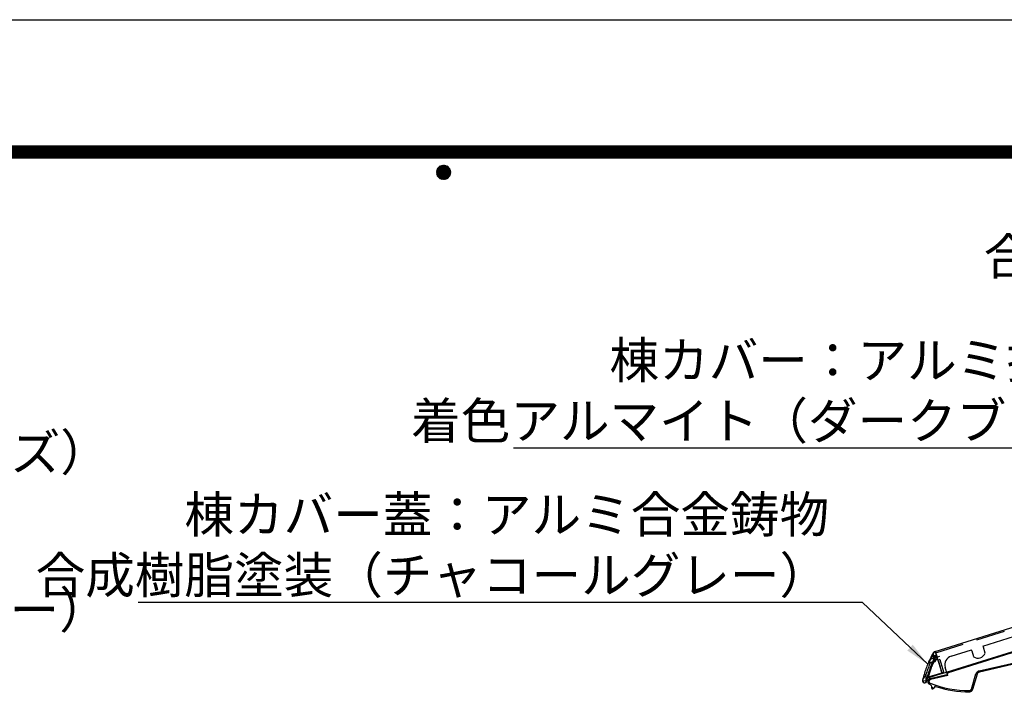
# Model space of a CAD drawing. Extents: x 0 to 21000, y 0 to 14850.
# Drawn here: x 8988 to 13051, y 12041 to 14850 of the extents above; entities that cross this region are included whole.
import ezdxf
from ezdxf.enums import TextEntityAlignment as Align

# ---------------------------------------------------------------- set-up
doc = ezdxf.new("R2010")
doc.units = 0
doc.header["$LTSCALE"] = 15
doc.linetypes.add('CENTER2', pattern=[28.575, 19.05, -3.175, 3.175, -3.175])
doc.linetypes.add('HIDDEN2', pattern=[4.7625, 3.175, -1.5875])
doc.layers.get('0').update_dxf_attribs({"linetype": 'CONTINUOUS'})
doc.layers.get('DEFPOINTS').update_dxf_attribs({"linetype": 'CONTINUOUS'})
for name, color, linetype in [('P001', 131, 'CONTINUOUS'), ('P002', 181, 'CONTINUOUS'), ('P012', 201, 'CONTINUOUS'), ('P901', 135, 'CONTINUOUS'), ('P902', 185, 'CONTINUOUS'), ('P912', 205, 'CONTINUOUS'), ('P_1CENTER', 2, 'CONTINUOUS'), ('P_2DIM', 6, 'CONTINUOUS'), ('P_5DRAWFRAME', 104, 'CONTINUOUS')]:
    doc.layers.add(name, color=color, linetype=linetype)
doc.styles.add('BIGFONT', font='simplex.shx', dxfattribs={"bigfont": 'bigfont.shx'})
doc.dimstyles.new('DIMBIGFONT$0', dxfattribs={"dimtxt": 3, "dimasz": 2, "dimexe": 1.5, "dimexo": 3, "dimgap": 0.75, "dimtad": 1, "dimdec": 1, "dimdsep": 46, "dimtxsty": 'BIGFONT', "dimsah": 1, "dimcen": 0, "dimclrt": 230, "dimadec": 1, "dimazin": 2, "dimtfac": 0.6, "dimtdec": 1, "dimtofl": 0, "dimtmove": 2, "dimatfit": 3, "dimfxl": 0, "dimtvp": 1, "dimtolj": 1, "dimarcsym": 0})
doc.dimstyles.new('DIMBIGFONT$7', dxfattribs={"dimtxt": 3, "dimasz": 2, "dimexe": 1.5, "dimexo": 3, "dimgap": 0.75, "dimtad": 1, "dimdec": 1, "dimdsep": 46, "dimtxsty": 'BIGFONT', "dimsah": 1, "dimcen": 0, "dimclrt": 230, "dimadec": 1, "dimazin": 2, "dimtfac": 0.6, "dimtdec": 1, "dimtofl": 0, "dimtmove": 0, "dimatfit": 3, "dimfxl": 0, "dimtvp": 1, "dimtolj": 1, "dimarcsym": 0})

# ---------------------------------------------------------------- blocks, each defined once
blk = doc.blocks.new('DFP3')
at = {"color": 0}
for p, q in [((21.5, 286.6), (408, 286.6)), ((21.5, 286.55), (408, 286.55)), ((21.5, 286.5), (408, 286.5)), ((21.5, 286.45), (408, 286.45)), ((21.5, 286.4), (408, 286.4)), ((408, 286.35), (21.5, 286.35)), ((21.5, 286.3), (408, 286.3)), ((408, 286.25), (21.5, 286.25)), ((21.5, 286.2), (408, 286.2)), ((408, 286.15), (21.5, 286.15)), ((21.5, 286.1), (408, 286.1)), ((21.5, 286.05), (408, 286.05)), ((21.5, 286), (408, 286)), ((21.5, 285.95), (408, 285.95)), ((21.5, 285.9), (408, 285.9)), ((21.5, 285.85), (408, 285.85)), ((21.5, 285.8), (408, 285.8)), ((21.5, 285.75), (408, 285.75)), ((21.5, 285.7), (408, 285.7)), ((408, 285.65), (21.5, 285.65)), ((21.5, 285.6), (408, 285.6)), ((214.15, 284.4), (214.75, 285)), ((214.154, 284.333), (214.817, 284.996)), ((214.154, 284.467), (214.817, 283.804)), ((214.155, 284.475), (214.675, 284.995)), ((214.164, 284.272), (214.878, 284.986)), ((214.164, 284.528), (214.878, 283.814)), ((214.173, 284.564), (214.586, 284.977)), ((214.179, 284.217), (214.933, 284.971)), ((214.179, 284.583), (214.933, 283.829)), ((214.198, 284.165), (214.985, 284.952)), ((214.198, 284.635), (214.985, 283.848)), ((214.221, 284.117), (215.033, 284.929)), ((214.221, 284.683), (214.467, 284.929)), ((214.221, 284.683), (215.033, 283.871)), ((214.247, 284.073), (215.077, 284.903)), ((214.247, 284.727), (215.077, 283.897)), ((214.276, 284.032), (215.118, 284.874)), ((214.276, 284.768), (215.118, 283.926)), ((214.309, 283.993), (215.157, 284.841)), ((214.309, 284.807), (215.157, 283.959)), ((214.344, 284.842), (215.192, 283.994)), ((214.344, 283.958), (215.192, 284.806)), ((214.383, 284.874), (215.224, 284.033)), ((214.383, 283.926), (215.224, 284.767)), ((214.424, 284.904), (215.254, 284.074)), ((214.424, 283.896), (215.254, 284.726)), ((214.469, 284.93), (215.28, 284.119)), ((214.469, 283.87), (215.28, 284.681)), ((214.517, 284.953), (215.303, 284.167)), ((214.517, 283.847), (215.303, 284.633)), ((214.568, 284.972), (215.322, 284.218)), ((214.568, 283.828), (215.322, 284.582)), ((214.624, 284.987), (215.337, 284.274)), ((214.624, 283.813), (215.337, 284.526)), ((214.685, 284.996), (215.346, 284.335)), ((214.685, 283.804), (215.346, 284.465)), ((214.752, 285), (215.35, 284.402)), ((214.828, 284.995), (215.345, 284.478)), ((214.917, 284.976), (215.326, 284.567)), ((215.038, 284.927), (215.277, 284.688)), ((214.15, 284.4), (214.75, 283.8)), ((214.155, 284.325), (214.675, 283.805)), ((214.173, 284.236), (214.586, 283.823)), ((214.221, 284.117), (214.467, 283.871)), ((214.752, 283.8), (215.35, 284.398)), ((214.828, 283.805), (215.345, 284.322)), ((214.917, 283.824), (215.326, 284.233)), ((215.038, 283.873), (215.277, 284.112))]:
    blk.add_line(p, q, dxfattribs=at)
at = {"layer": 'DEFPOINTS', "color": 0}
blk.add_line((0, 297), (420, 297), dxfattribs=at)
at = {"color": 83, "style": 'BIGFONT'}
for tag, height, p in [('PROJECT1', 4, (283.377, 25.596)), ('DATE', 3, (344.677, 25.842)), ('SCALE', 3, (379.677, 25.842)), ('PROJECT2', 4, (284.202, 17.842)), ('PROJECT3', 4, (284.202, 10.567)), ('DWGNO', 3, (358.677, 10.567))]:
    blk.add_attdef(tag, text='', height=height, dxfattribs=at).set_placement(p, align=Align.BOTTOM_CENTER)
at = {"color": 83, "ltscale": 0.5, "style": 'BIGFONT', "flags": 8}
for tag, p in [('REV04', (26.475, 27.614)), ('REV03', (26.475, 21.705)), ('REV02', (26.475, 15.575)), ('REV01', (26.475, 10.325))]:
    blk.add_attdef(tag, text='', height=2, dxfattribs=at).set_placement(p, align=Align.BOTTOM_LEFT)
for tag, p in [('REVD4', (80.979, 27.614)), ('R4D', (92.672, 27.614)), ('R4C', (101.797, 27.614)), ('R4A', (110.922, 27.614)), ('REVD3', (80.979, 21.705)), ('R3D', (92.672, 21.705)), ('R3C', (101.797, 21.705)), ('R3A', (110.922, 21.705)), ('REVD2', (80.979, 15.575)), ('R2D', (92.672, 15.575)), ('R2C', (101.797, 15.575)), ('R2A', (110.922, 15.575)), ('REVD1', (80.979, 10.325)), ('R1D', (92.672, 10.325)), ('R1C', (101.797, 10.325)), ('R1A', (110.922, 10.325))]:
    blk.add_attdef(tag, text='', height=2, dxfattribs=at).set_placement(p, align=Align.BOTTOM_CENTER)
blk = doc.blocks.new('A$C661721A7')
at = {"layer": 'P001'}
for p, q in [((-555.2, 28), (748.5, 28)), ((-555.2, 28), (-555.2, 28)), ((-555.2, 28), (-555.2, 27.8)), ((-555.2, 27.7), (-555.2, 27.8)), ((-555.2, 27.7), (-555.2, 27.4)), ((-555.2, 27.3), (-555.2, 27.4)), ((-555.2, 27.3), (-555.2, 26.8)), ((-555.2, 26.6), (-555.2, 26.8)), ((-555.2, 26.6), (-555.2, 26.1)), ((-555.2, 25.8), (-555.2, 26.1)), ((-555.2, 25.8), (-555.2, 25.1)), ((-555.2, 24.7), (-555.2, 25.1)), ((-555.2, 24.7), (-555.2, 23.9)), ((-555.2, 23.4), (-555.2, 23.9)), ((-555.2, 23.4), (-555.2, 22.5)), ((-555.2, 22.4), (-555.2, 22.5)), ((-555.2, 17.6), (-555.2, 22.4)), ((-555.2, 17.4), (-555.2, 17.6)), ((-555.2, 13.4), (-555.2, 17.4)), ((758.5, 28), (809.8, 28)), ((783, -10), (809.8, 28)), ((-555.2, 11.4), (-555.2, 13.4)), ((-555.2, 11.4), (-555.2, 7.4)), ((-555.2, 5.4), (-555.2, 7.4)), ((-555.2, 5.4), (-555.2, 1.4)), ((-555.2, -0.6), (-555.2, 1.4)), ((748.5, 9.5), (773.5, 9.5)), ((748.5, 7.4), (748.5, 9.5)), ((748.5, 7.4), (748.5, 5.4)), ((748.5, 1.4), (748.5, 5.4)), ((748.5, 1.4), (748.5, -0.6)), ((773.5, 9.5), (773.5, 7.4)), ((773.5, 5.4), (773.5, 7.4)), ((773.5, 5.4), (773.5, 1.4)), ((773.5, -0.6), (773.5, 1.4)), ((-555.2, -0.6), (-555.2, -4.6)), ((-555.2, -10), (-555.2, -4.6)), ((-555.2, -10), (748.5, -10)), ((748.5, -4.6), (748.5, -0.6)), ((748.5, -4.6), (748.5, -10)), ((773.5, -0.6), (773.5, -4.6)), ((773.5, -10), (773.5, -4.6)), ((773.5, -10), (783, -10))]:
    blk.add_line(p, q, dxfattribs=at)
for centre in [(-315, 0), (0, 0)]:
    blk.add_circle(centre, 5, dxfattribs=at)
at = {"layer": 'P002'}
blk.add_lwpolyline([(748.5, 9.5), (758.5, 9.5), (758.5, 33), (748.5, 33)], close=True, dxfattribs=at)
at = {"layer": 'P901', "linetype": 'HIDDEN2'}
for p, q in [((-555.2, 26), (808.4, 26)), ((748.5, 28), (758.5, 28))]:
    blk.add_line(p, q, dxfattribs=at)
at = {"layer": 'P902', "linetype": 'HIDDEN2'}
blk.add_line((748.5, 28), (758.5, 28), dxfattribs=at)
at = {"layer": 'P_1CENTER', "linetype": 'CENTER2'}
for p, q in [((-325, 0), (-305, 0)), ((-315, -10), (-315, 10)), ((-10, 0), (10, 0)), ((0, -10), (0, 10))]:
    blk.add_line(p, q, dxfattribs=at)
blk = doc.blocks.new('A$C26315948')
at = {"layer": 'P012'}
for p, q in [((-491.1, -87.8), (-40.8, 53.3)), ((-33.4, 29.8), (-41.8, 56.5)), ((-7.7, 58), (-37, 58)), ((-37, 58), (-32.7, 44)), ((-7.7, 58), (-4.6, 44)), ((29.4, 44), (-32.7, 44)), ((29.4, 44), (29.4, 0)), ((29.4, 44), (39.3, 44)), ((39.3, 44), (39.3, 0)), ((-80.7, 14.8), (-42.5, 16.8)), ((-80.7, 14.8), (-470.3, -107.3)), ((29.4, 0), (-73.2, 0)), ((-73.2, 0), (-73.2, -6)), ((-33.2, 0), (-33.2, -6)), ((39.3, 0), (29.4, 0)), ((-76.2, -9), (-133.5, -9)), ((-35.3, -9), (-76.2, -9)), ((-496.2, -89.3), (-545.3, -104.7)), ((-503.2, -117.2), (-496.2, -89.3)), ((-496.2, -89.3), (-492.1, -88.1)), ((-489.1, -97.5), (-492.1, -88.1)), ((-863.6, -204.5), (-550.3, -106.3)), ((-549.3, -106), (-545.3, -104.7)), ((-546.4, -115.4), (-549.3, -106)), ((-545.3, -104.7), (-538.2, -117.2)), ((-438.1, -115.6), (-432.7, -101.8)), ((-430.2, -101), (-436.2, -116.3)), ((-432.7, -101.8), (-430.2, -101)), ((-538.2, -117.2), (-503.2, -117.2)), ((-497.7, -119.4), (-443.7, -119.4)), ((-497.7, -119.4), (-495.7, -121.4)), ((-497.7, -132.2), (-497.7, -119.4)), ((-443.7, -121.4), (-495.7, -121.4)), ((-495.7, -121.4), (-495.7, -132.2)), ((-495.7, -121.4), (-495.7, -121.4)), ((-443.7, -119.4), (-443.7, -121.4)), ((-438.1, -115.6), (-436.2, -116.3)), ((-556.2, -134.2), (-842.9, -224)), ((-557.7, -138.2), (-503.7, -138.2)), ((-557.7, -138.2), (-555.7, -140.2)), ((-557.7, -151), (-557.7, -138.2)), ((-503.7, -140.2), (-555.7, -140.2)), ((-555.7, -140.2), (-555.7, -151)), ((-555.7, -140.2), (-555.7, -140.2)), ((-503.7, -138.2), (-503.7, -140.2)), ((-617.7, -157), (-563.7, -157)), ((-617.7, -157), (-615.7, -159)), ((-617.7, -169.8), (-617.7, -157)), ((-563.7, -159), (-615.7, -159)), ((-615.7, -159), (-615.7, -169.8)), ((-615.7, -159), (-615.7, -159)), ((-563.7, -157), (-563.7, -159)), ((-677.7, -175.8), (-623.7, -175.8)), ((-677.7, -175.8), (-675.7, -177.8)), ((-677.7, -188.6), (-677.7, -175.8)), ((-623.7, -177.8), (-675.7, -177.8)), ((-675.7, -177.8), (-675.7, -188.6)), ((-675.7, -177.8), (-675.7, -177.8)), ((-623.7, -175.8), (-623.7, -177.8)), ((-737.7, -194.6), (-683.7, -194.6)), ((-737.7, -194.6), (-735.7, -196.6)), ((-737.7, -207.4), (-737.7, -194.6)), ((-683.7, -194.6), (-683.7, -196.6)), ((-869.2, -206.2), (-921.1, -222.5)), ((-875.7, -232), (-869.2, -206.2)), ((-869.2, -206.2), (-864.6, -204.8)), ((-861.7, -214.2), (-864.6, -204.8)), ((-683.7, -196.6), (-735.7, -196.6)), ((-735.7, -196.6), (-735.7, -207.4)), ((-735.7, -196.6), (-735.7, -196.6)), ((-1163.6, -298.5), (-927.6, -224.5)), ((-926.6, -224.2), (-921.1, -222.5)), ((-923.7, -233.6), (-926.6, -224.2)), ((-921.1, -222.5), (-915.7, -232)), ((-797.7, -213.4), (-743.7, -213.4)), ((-797.7, -213.4), (-795.7, -215.4)), ((-797.7, -226.2), (-797.7, -213.4)), ((-743.7, -215.4), (-795.7, -215.4)), ((-795.7, -215.4), (-795.7, -226.2)), ((-795.7, -215.4), (-795.7, -215.4)), ((-743.7, -213.4), (-743.7, -215.4)), ((-915.7, -232), (-875.7, -232)), ((-914.1, -253), (-910.7, -242)), ((-880.7, -242), (-910.7, -242)), ((-880.7, -242), (-877.9, -251)), ((-857.7, -232.2), (-803.7, -232.2)), ((-857.7, -232.2), (-855.7, -234.2)), ((-857.7, -245), (-857.7, -232.2)), ((-803.7, -234.2), (-855.7, -234.2)), ((-855.7, -234.2), (-855.7, -245)), ((-855.7, -234.2), (-855.7, -234.2)), ((-803.7, -232.2), (-803.7, -234.2)), ((-933.5, -252.4), (-1142.9, -318)), ((-917.7, -263.8), (-917.7, -253)), ((-914.1, -253), (-917.7, -253)), ((-915.7, -253), (-915.7, -263.8)), ((-914.1, -253), (-877.3, -253)), ((-877.3, -253), (-877.9, -251)), ((-877.9, -251), (-863.7, -251)), ((-863.7, -253), (-877.3, -253)), ((-977.7, -269.8), (-923.7, -269.8)), ((-977.7, -269.8), (-975.7, -271.8)), ((-977.7, -282.6), (-977.7, -269.8)), ((-923.7, -271.8), (-975.7, -271.8)), ((-975.7, -271.8), (-975.7, -282.6)), ((-975.7, -271.8), (-975.7, -271.8)), ((-1037.7, -288.6), (-983.7, -288.6)), ((-1037.7, -288.6), (-1035.7, -290.6)), ((-1037.7, -301.4), (-1037.7, -288.6)), ((-983.7, -290.6), (-1035.7, -290.6)), ((-1035.7, -290.6), (-1035.7, -290.6)), ((-1035.7, -290.6), (-1035.7, -301.4)), ((-1169.2, -300.2), (-1221.1, -316.5)), ((-1175.7, -326), (-1169.2, -300.2)), ((-1169.2, -300.2), (-1164.6, -298.8)), ((-1161.7, -308.2), (-1164.6, -298.8)), ((-1097.7, -307.4), (-1043.7, -307.4)), ((-1097.7, -307.4), (-1095.7, -309.4)), ((-1097.7, -320.2), (-1097.7, -307.4)), ((-1279.5, -334.8), (-1227.6, -318.5)), ((-1226.6, -318.2), (-1227.6, -318.5)), ((-1226.6, -318.2), (-1221.1, -316.5)), ((-1223.7, -327.6), (-1226.6, -318.2)), ((-1221.1, -316.5), (-1215.7, -326)), ((-1043.7, -309.4), (-1095.7, -309.4)), ((-1095.7, -309.4), (-1095.7, -320.2)), ((-1095.7, -309.4), (-1095.7, -309.4)), ((-1332, -351.2), (-1298.6, -340.8)), ((-1275.9, -346.2), (-1278.9, -336.7)), ((-1215.7, -326), (-1175.7, -326)), ((-1214.1, -347), (-1210.7, -336)), ((-1180.7, -336), (-1210.7, -336)), ((-1180.7, -336), (-1177.9, -345)), ((-1157.7, -326.2), (-1103.7, -326.2)), ((-1157.7, -326.2), (-1155.7, -328.2)), ((-1157.7, -339), (-1157.7, -326.2)), ((-1103.7, -328.2), (-1155.7, -328.2)), ((-1155.7, -328.2), (-1155.7, -339)), ((-1155.7, -328.2), (-1155.7, -328.2)), ((-1233.5, -346.4), (-1336.9, -378.8)), ((-1298, -342.7), (-1295, -352.2)), ((-1217.7, -355.4), (-1217.7, -347)), ((-1214.1, -347), (-1217.7, -347)), ((-1215.7, -347), (-1215.7, -355.4)), ((-1214.1, -347), (-1177.3, -347)), ((-1177.3, -347), (-1177.9, -345)), ((-1177.9, -345), (-1163.7, -345)), ((-1163.7, -347), (-1177.3, -347)), ((-1338.4, -380.7), (-1341.8, -370)), ((-1285.9, -375.8), (-1222.4, -361.3)), ((-1221.9, -363.2), (-1285.5, -377.8)), ((-1366.7, -388.2), (-1339.1, -381.8)), ((-1337.6, -383.5), (-1366.3, -390.1)), ((-1337.6, -383.5), (-1338.2, -381.3)), ((-1298.6, -405.9), (-1291.1, -380.7)), ((-1289.2, -381.2), (-1296.7, -406.5)), ((-1291.1, -380.7), (-1289.2, -381.2)), ((-1285.9, -375.8), (-1285.5, -377.8)), ((-1367.1, -398.1), (-1367.4, -397.9)), ((-1363.7, -404.4), (-1363.7, -403.4)), ((-1359.1, -401.6), (-1361.9, -405.1)), ((-1298.6, -405.9), (-1296.7, -406.5)), ((-1301.4, -408.1), (-1301.4, -408.1)), ((-1301.3, -410.1), (-1301.4, -410.1))]:
    blk.add_line(p, q, dxfattribs=at)
at = {"layer": 'P012', "flags": 128}
for points in [[(-41.8, 56.5), (-39.5, 57.2), (-37, 58)], [(-139.5, -9.9), (-320.5, -66.6), (-432.7, -101.8)], [(-139.5, -9.9), (-136.5, -9.2), (-133.5, -9)], [(-492.1, -88.1), (-492, -88), (-491.3, -87.8), (-491.1, -87.8), (-491.1, -87.8)], [(-550.3, -106.3), (-550.3, -106.3), (-550.2, -106.3), (-549.5, -106), (-549.3, -106)], [(-864.6, -204.8), (-864.5, -204.7), (-863.8, -204.5), (-863.7, -204.5), (-863.6, -204.5)], [(-927.6, -224.5), (-927.6, -224.5), (-927.4, -224.5), (-926.7, -224.2), (-926.6, -224.2)], [(-1164.6, -298.8), (-1164.5, -298.7), (-1163.8, -298.5), (-1163.7, -298.5), (-1163.6, -298.5)], [(-1298, -342.7), (-1298.1, -342.3), (-1298.2, -341.9), (-1298.3, -341.6), (-1298.4, -341.3), (-1298.5, -341.1), (-1298.5, -340.9), (-1298.6, -340.8), (-1298.6, -340.8)], [(-1279.5, -334.8), (-1279.5, -334.8), (-1279.4, -334.9), (-1279.4, -335.1), (-1279.3, -335.3), (-1279.2, -335.6), (-1279.1, -336), (-1279, -336.3), (-1278.9, -336.7)], [(-1301.4, -408.1), (-1301.3, -408.6), (-1301.3, -409.1), (-1301.3, -410.1)]]:
    blk.add_lwpolyline(points, dxfattribs=at)
at = {"layer": 'P012'}
for centre in [(-820, -204.4), (-1120.6, -298.6)]:
    blk.add_circle(centre, 2.5, dxfattribs=at)
for centre, radius, start, end in [((-43, 26.8), 10, 273.0041, 17.3924), ((-76.2, -6), 3, 269.9958, 359.9957), ((-35.9, -6.4), 2.68, 281.5083, 7.9549), ((-474.8, -93), 15, 197.3975, 287.3975), ((-560.7, -119.9), 15, 287.3975, 17.3975), ((-443.6, -113.4), 5.97, 269.7725, 338.9253), ((-443.7, -113.4), 8, 269.9999, 338.699), ((-503.7, -132.2), 8, 270, 359.999), ((-503.7, -132.2), 6.01, 270.0544, 359.9441), ((-563.7, -151), 8, 270, 359.9995), ((-563.7, -151), 6.01, 270.0545, 359.9446), ((-623.7, -169.8), 8, 270, 359.9992), ((-623.7, -169.8), 6.01, 270.0541, 359.9445), ((-683.7, -188.6), 8, 269.9999, 359.9997), ((-683.7, -188.6), 6.01, 270.0544, 359.9448), ((-743.7, -207.4), 8, 269.9999, 359.9995), ((-743.7, -207.4), 6.01, 270.0544, 359.9445), ((-847.3, -209.7), 15, 197.3975, 287.3975), ((-803.7, -226.2), 8, 270.0003, 359.999), ((-803.7, -226.2), 6.01, 270.0546, 359.9445), ((-938, -238.1), 15, 287.3975, 17.3975), ((-863.7, -245), 8, 270.0005, 359.9995), ((-863.7, -245), 6.01, 270.0552, 359.9445), ((-923.7, -263.8), 8, 270.0003, 359.9995), ((-923.7, -263.8), 6.01, 270.0549, 359.9445), ((-983.7, -282.6), 8, 269.9997, 359.9993), ((-983.7, -282.6), 6.01, 270.0555, 359.9431), ((-1147.3, -303.7), 15, 197.3975, 287.3975), ((-1043.7, -301.4), 8, 270.0009, 359.9991), ((-1043.7, -301.4), 6.01, 270.0559, 359.9438), ((-1103.7, -320.2), 8, 269.9995, 0.0003), ((-1103.7, -320.2), 6.01, 270.0541, 359.9454), ((-1238, -332.1), 15, 287.3975, 17.3975), ((-1163.7, -339), 8, 269.9994, 0.0004), ((-1163.7, -339), 6.01, 270.0544, 359.9453), ((-1327.5, -365.5), 15, 107.3975, 197.3975), ((-1287.7, -342.1), 12.5, 234.2674, 340.5276), ((-1223.7, -355.4), 6.01, 282.9468, 359.9604), ((-1223.7, -355.4), 8, 282.9098, 359.9979), ((-1365.6, -393.1), 5.1, 102.9086, 248.815), ((-1339.3, -380.9), 1, 282.8969, 2.2894), ((-1336.3, -380.7), 2, 107.3975, 197.3975), ((-1284.4, -382.6), 6.97, 102.7493, 163.6386), ((-1284.4, -382.7), 5, 102.9071, 163.479), ((-1365.6, -393.1), 3.1, 102.907, 248.8161), ((-1369.6, -403.4), 5.89, 0.2983, 64.8299), ((-1302.4, -229.9), 178.2, 248.8264, 270.3002), ((-1362.7, -404.4), 1, 180.1055, 321.2335), ((-1358.4, -402.2), 0.996, 71.9449, 141.4473), ((-1302.4, -230.1), 180, 251.9914, 270.3111), ((-1301.4, -405.1), 2.98, 271.4486, 343.735), ((-1301.4, -405.1), 5, 271.8371, 343.4801)]:
    blk.add_arc(centre, radius, start, end, dxfattribs=at)
at = {"layer": 'P912', "linetype": 'HIDDEN2'}
for p, q in [((-92.7, 32.9), (-100.3, 30.5)), ((-104.9, 21.7), (-97.8, -1)), ((-77.5, 7.8), (-83.9, 28.3)), ((29.4, 28), (-27.5, 28)), ((-7.5, 12), (-7.5, 28)), ((7.5, 28), (7.5, 12)), ((-15, 12), (-18.8, 0)), ((-7.5, 12), (-15, 12)), ((7.5, 12), (-7.5, 12)), ((15, 12), (7.5, 12)), ((18.8, 0), (15, 12))]:
    blk.add_line(p, q, dxfattribs=at)
for points in [[(-528.2, -117.2), (-513.2, -117.2), (-513.2, -138.2), (-528.2, -138.2)], [(-903.2, -232), (-888.2, -232), (-888.2, -242), (-903.2, -242)], [(-1203.2, -326), (-1188.2, -326), (-1188.2, -336), (-1203.2, -336)]]:
    blk.add_lwpolyline(points, close=True, dxfattribs=at)
for centre, radius, start, end in [((-90.6, 26.2), 7, 17.3975, 107.3975), ((-98.2, 23.8), 7, 107.3975, 197.3975), ((-820, -204.4), 3, 75, 345), ((-1120.6, -298.6), 3, 75, 345)]:
    blk.add_arc(centre, radius, start, end, dxfattribs=at)
at = {"layer": 'P_1CENTER', "linetype": 'CENTER2'}
for p, q in [((0, -10), (0, 38)), ((-520.7, -107.2), (-520.7, -148.2)), ((-825, -204.4), (-815, -204.4)), ((-820, -209.4), (-820, -199.4)), ((-895.7, -222), (-895.7, -252)), ((-1125.6, -298.6), (-1115.6, -298.6)), ((-1120.6, -303.6), (-1120.6, -293.6)), ((-1195.7, -316), (-1195.7, -346)), ((-1364.7, -404.4), (-1360.7, -404.4)), ((-1362.7, -406.4), (-1362.7, -402.4))]:
    blk.add_line(p, q, dxfattribs=at)
blk = doc.blocks.new('*D63')
at = {"layer": 'DEFPOINTS', "color": 0}
for p in [(12735.2, 12118.7), (16335.2, 11379.1), (12735.2, 10704.1)]:
    blk.add_point(p, dxfattribs=at)
at = {"layer": 'P_2DIM', "color": 0, "lineweight": -2}
for p, q in [((12735.2, 11968.7), (12735.2, 10629.1)), ((16335.2, 11229.1), (16335.2, 10629.1)), ((16235.2, 10704.1), (12835.2, 10704.1))]:
    blk.add_line(p, q, dxfattribs=at)
at = {"layer": 'P_2DIM', "color": 0}
for points in [[(12835.2, 10720.8), (12835.2, 10687.4), (12735.2, 10704.1)], [(16235.2, 10720.8), (16235.2, 10687.4), (16335.2, 10704.1)]]:
    blk.add_solid(points, dxfattribs=at)
at = {"layer": 'P_2DIM', "color": 230, "insert": (14535.2, 10816.6), "char_height": 150, "attachment_point": 5, "style": 'BIGFONT'}
blk.add_mtext('\\A1;1440', dxfattribs=at)
blk = doc.blocks.new('A$C19385688')
at = {"layer": 'P001'}
for p, q in [((22.9, 35), (23.6, 34.3)), ((23.6, 34.3), (28.8, 34.3)), ((26.6, 38.9), (27.3, 38.2)), ((28.7, 39.9), (28.9, 39.9)), ((28.7, 39.9), (28.8, 38.9)), ((28.8, 34.3), (28.8, 38.9)), ((28.8, 38.9), (28.8, 38.9)), ((28.8, 29.3), (28.8, 34.3)), ((28.8, 34.3), (29.8, 34.3)), ((29.8, 37.4), (29.8, 38.4)), ((29.8, 36.8), (29.8, 37.4)), ((29.8, 35.8), (29.8, 36.8)), ((29.8, 34.7), (29.8, 35.8)), ((29.8, 33.6), (29.8, 34.7)), ((29.8, 30.3), (29.8, 33.6)), ((29.8, 33.6), (30.8, 33.6)), ((30.8, 39.4), (30.8, 38.4)), ((30.8, 38.4), (34.8, 38.4)), ((30.8, 38.4), (30.8, 37.6)), ((30.8, 37.6), (30.8, 36.4)), ((30.8, 36.4), (30.8, 35)), ((30.8, 35), (30.8, 33.6)), ((30.8, 33.6), (30.8, 30.3)), ((34.8, 33.6), (30.8, 33.6)), ((34.8, 44), (33, 44)), ((34.8, 38.4), (34.8, 44)), ((34.8, 38.4), (34.8, 33.6)), ((34.8, 7), (34.8, 33.6)), ((18.3, 29.3), (20.9, 29.3)), ((20.9, 29.3), (20.9, 28.3)), ((20.9, 29.3), (28.8, 29.3)), ((28.8, 28.3), (20.9, 28.3)), ((28.2, 31.1), (28.9, 30.5)), ((28.8, 29.3), (28.8, 28.3)), ((28.9, 31.4), (28.9, 30.5)), ((29.8, 30.3), (30.8, 30.3)), ((37.8, 29), (34.8, 29)), ((37.8, 29), (37.8, 6)), ((0, 4), (0, 3.9)), ((0.6, 3.9), (0, 3.9)), ((0.6, 3.9), (1.4, 6.3)), ((0.6, 3.9), (5.6, 3)), ((3.5, 0), (2.9, 0)), ((4.8, 0), (3.5, 0)), ((8.3, 11.8), (5.6, 3)), ((5.6, 3), (5.6, 1.9)), ((5.6, 3), (6.1, 3)), ((8.3, 11.8), (5.9, 13.4)), ((6.1, 3), (7.9, 6.1)), ((6.1, 3), (6.9, 2.5)), ((6.9, 2.5), (6.5, 1.7)), ((7.9, 6.1), (8.8, 5.5)), ((8.6, 5.5), (8.8, 5.5)), ((9.6, 7), (9.6, 6)), ((9.6, 7), (34.8, 7)), ((34.8, 6), (9.6, 6)), ((37.8, 7), (10.6, 7)), ((37.8, 7), (10.6, 7)), ((34.8, 7), (34.8, 6)), ((37.8, 6), (34.8, 6))]:
    blk.add_line(p, q, dxfattribs=at)
at = {"layer": 'P001', "flags": 128}
for points in [[(28.8, 38.9), (29.1, 38.9), (29.4, 38.8), (29.6, 38.7), (29.8, 38.5), (29.8, 38.4)], [(28.9, 39.9), (29.5, 39.8), (30.1, 39.8), (30.5, 39.7), (30.7, 39.5), (30.8, 39.4)], [(29.8, 35.8), (29.8, 35.9), (29.9, 36), (29.9, 36.1), (30.1, 36.2), (30.2, 36.3), (30.4, 36.3), (30.6, 36.4), (30.8, 36.4)], [(29.8, 34.7), (29.8, 34.8), (29.9, 34.9), (29.9, 34.9), (30.1, 35), (30.2, 35), (30.4, 35), (30.6, 35), (30.8, 35)], [(20.9, 28.3), (20.3, 28.4), (19.6, 28.5), (19.1, 28.6), (18.6, 28.7), (18.2, 28.8), (17.9, 28.9), (17.6, 28.9), (17.5, 28.9)], [(4.8, 0), (4.8, 0), (5, 0), (5.2, 0.1), (5.3, 0.2), (5.5, 0.2), (5.5, 0.3), (5.6, 0.4), (5.6, 0.4), (5.7, 0.5), (5.8, 0.7), (5.9, 0.9), (6.1, 1.2), (6.3, 1.4), (6.5, 1.8), (6.5, 1.7)], [(5.6, 1.9), (5.8, 2.4), (6.1, 3)], [(5.6, 1.9), (5.8, 1.8), (5.9, 1.7), (6, 1.7), (6.2, 1.7), (6.3, 1.7), (6.4, 1.7), (6.4, 1.7), (6.5, 1.7)], [(8.8, 5.5), (7.7, 3.8), (6.9, 2.5)]]:
    blk.add_lwpolyline(points, dxfattribs=at)
at = {"layer": 'P001'}
for centre, radius, start, end in [((154.7, -86.6), 179.4, 137.334, 139.9029), ((131.5, -85.1), 161, 132.1107, 134.7009), ((154.7, -86.5), 179.3, 135.5828, 137.3336), ((154.7, -86.5), 178.3, 135.5828, 137.3336), ((151.8, -83.6), 175.2, 133.636, 135.6053), ((28.8, 36.8), 3.07, 91.6678, 135.6964), ((28.9, 36.8), 2.15, 92.7118, 135.8516), ((37.7, 39), 8.92, 174.3074, 180.5821), ((156.9, -83.6), 177.8, 134.1725, 136.0483), ((30.8, 38.4), 0.987, 89.2269, 179.2055), ((30.8, 37.4), 0.984, 89.0567, 179.0246), ((30.7, 36.7), 0.92, 84.5869, 173.2961), ((33, 41), 3, 90, 133.4396), ((154.7, -86.5), 179.3, 139.9033, 146.1077), ((154.7, -86.5), 176.3, 139.3538, 146.1077), ((18.3, 28.3), 1, 90, 139.9033), ((28.8, 30.3), 1, 270, 0), ((28.8, 30.3), 2, 270, 0), ((2.9, 3), 3, 162.6025, 270), ((151.5, -85.6), 176, 148.548, 149.3968), ((2.5, 3.3), 2.58, 149.9129, 163.5688), ((149.3, -83.2), 172.9, 148.5801, 149.4839), ((3.5, 3), 3, 162.6016, 269.983), ((73.8, -78.2), 111.3, 126.0218, 130.5892), ((4.2, 5.4), 2.96, 148.5773, 162.7992), ((154.7, -86.5), 179.3, 146.1077, 148.5761), ((11.9, -1.9), 7.38, 148.7519, 164.7062), ((4.8, 1), 1, 293.3389, 329.7912), ((-5.5, 8.6), 13.8, 324.0825, 330.2416), ((-5.5, 8.6), 13.8, 324.0825, 330.2416), ((9.6, 5), 2, 89.9935, 147.7932), ((9.4, 5), 0.999, 90.005, 147.8571), ((9.6, 5), 1, 89.98, 147.7421)]:
    blk.add_arc(centre, radius, start, end, dxfattribs=at)
at = {"layer": 'P901', "linetype": 'HIDDEN2'}
for p, q in [((29.8, 36.4), (34.8, 36.4)), ((34.8, 36), (32.6, 36)), ((28.3, 31.3), (28.2, 31.1)), ((28.2, 31.1), (28.9, 30.5)), ((28.9, 31.4), (28.9, 30.5)), ((34.8, 31.4), (28.9, 31.4)), ((34.8, 31.4), (28.9, 31.4)), ((28.9, 30.5), (34.8, 30.5)), ((28.9, 30.5), (34.8, 30.5)), ((29.8, 32.2), (34.8, 32.2)), ((8.6, 5.5), (8.8, 5.5)), ((9.6, 6), (9.4, 6)), ((9.8, 7.5), (10.6, 7)), ((9.8, 7.5), (10.6, 7))]:
    blk.add_line(p, q, dxfattribs=at)
at = {"layer": 'P901', "linetype": 'HIDDEN2', "flags": 128}
blk.add_lwpolyline([(5.7, 0.5), (5.6, 0.5), (5.4, 0.5), (5, 0.5), (4.9, 0.5), (5, 0.5), (5.2, 0.5), (5.7, 0.5)], dxfattribs=at)
at = {"layer": 'P901', "linetype": 'HIDDEN2'}
for centre, radius, start, end in [((154.7, -86.5), 173.3, 135.1197, 149.8403), ((153.3, -68.1), 159.7, 139.4668, 141.5132), ((156.2, -68.9), 162.1, 139.6738, 141.7645), ((32.6, 35), 1, 90, 135.1257), ((155.1, -86.7), 173.2, 137.1407, 147.0417), ((155.1, -86.7), 173.2, 137.1407, 147.0417), ((155.1, -86.7), 172.2, 137.1406, 147.0417), ((155.1, -86.7), 172.2, 137.1406, 147.0417), ((28.9, 30.5), 0.945, 87.0483, 136.368), ((28.9, 30.5), 0.945, 87.0483, 136.368), ((4, 1), 1, 270, 329.8348), ((30.1, -6.2), 24.5, 145.9604, 151.4585), ((30.1, -6.2), 24.5, 145.9604, 151.4585), ((9.4, 5), 0.999, 90.005, 147.8571), ((16.5, -1.3), 10.2, 125.0092, 133.8909), ((16.5, -1.3), 10.2, 125.0092, 133.8909)]:
    blk.add_arc(centre, radius, start, end, dxfattribs=at)
at = {"layer": 'P_1CENTER', "linetype": 'CENTER2'}
blk.add_line((24.8, 34.3), (39.8, 34.3), dxfattribs=at)

msp = doc.modelspace()

# ---------------------------------------------------------------- block references
at = {"layer": 'P001', "xscale": 2.499999999999199, "yscale": 2.5, "zscale": 2.5, "rotation": 17.39747081871039}
msp.add_blockref('A$C661721A7', (14111.99, 12590.98), dxfattribs=at)
at = {"layer": 'P012', "xscale": 2.5, "yscale": 2.5, "zscale": 2.5}
msp.add_blockref('A$C26315948', (16161.95, 13102.04), dxfattribs=at)
at = {"layer": 'P_2DIM', "xscale": 2.500000000002534, "yscale": 2.5, "zscale": 2.5, "rotation": 17.39746534369733}
msp.add_blockref('A$C19385688', (12716.4, 12111.75), dxfattribs=at)
at = {"layer": 'P_5DRAWFRAME', "xscale": 50, "yscale": 50, "zscale": 50}
msp.add_blockref('DFP3', (0, 0), dxfattribs=at)

# ---------------------------------------------------------------- texts
at = {"layer": 'P_2DIM', "char_height": 150, "style": 'BIGFONT'}
for s, insert, attachment_point in [('{\\C230;ルーフトップ：アルミ合金鋳物\\P合成樹脂塗装（チャコールグレー）}', (16240.94, 13797.99), 9), ('{\\C230;棟カバー：アルミ押出形材\\P着色アルマイト（ダークブロンズ）}', (13877.89, 13119.69), 9), ('{\\C230;棟カバー：アルミ押出形材\\P着色アルマイト（ダークブロンズ）}', (6086.24, 13189.94), 4), ('{\\C230;棟カバー蓋：アルミ合金鋳物\\P合成樹脂塗装（チャコールグレー）}', (12328.35, 12483.02), 9), ('{\\C230;棟カバー蓋：アルミ合金鋳物\\P合成樹脂塗装（チャコールグレー）}', (6081.93, 12539.9), 4)]:
    msp.add_mtext(s, dxfattribs=dict(at, insert=insert, attachment_point=attachment_point))

# ---------------------------------------------------------------- dimensions: what is measured, and where the dimension line sits
at = {"layer": 'P_2DIM'}
dim = msp.add_linear_dim(base=(12735.2, 10704.09), p1=(16335.18, 11379.09), p2=(12735.2, 12118.74), dimstyle='DIMBIGFONT$0', override={"dimscale": 50, "dimlfac": 0.4, "dimazin": 2}, dxfattribs=at)
dim.commit()
dim.dimension.update_dxf_attribs({"geometry": '*D63', "text_midpoint": (14535.19, 10816.59)})

# ---------------------------------------------------------------- leaders
at = {"layer": 'P_2DIM', "annotation_type": 0, "has_hookline": 1, "hookline_direction": 1, "text_width": 2851.43}
for points in [[(14278.3, 12711.9), (14015.39, 13082.19), (13915.39, 13082.19)], [(12734.94, 12189.9), (12465.85, 12445.52), (12365.85, 12445.52)]]:
    msp.add_leader(points, dimstyle='DIMBIGFONT$7', override={"dimscale": 50, "dimazin": 2}, dxfattribs=at)

doc.saveas('drawing.dxf')
